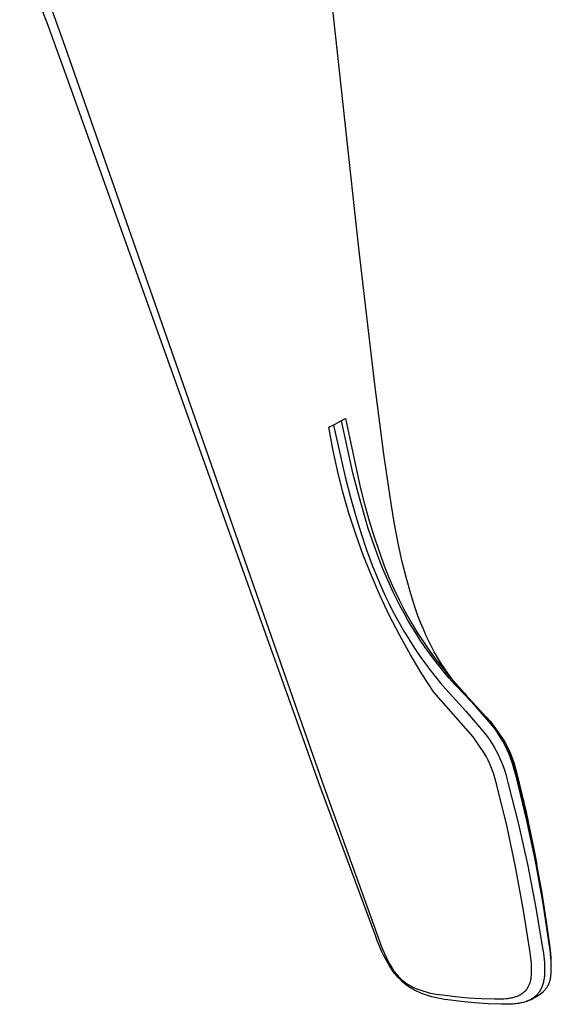
# Model space of a CAD drawing. Units: millimetres. Extents: x -279 to 279, y -228 to 228.
# Drawn here: x -128 to -82, y -228 to -141 of the extents above; entities that cross this region are included whole.
import ezdxf

# ---------------------------------------------------------------- set-up
doc = ezdxf.new("R2010")
doc.units = ezdxf.units.MM
doc.header["$MEASUREMENT"] = 0
doc.layers.add('Default', color=7, linetype='Continuous', true_color=0x000000)

msp = doc.modelspace()

# ---------------------------------------------------------------- linework, layer by layer
at = {"layer": 'Default', "color": 7, "true_color": 0xffffff}
for p, q in [((-128.329, -132.367), (-124.355, -143.566)), ((-98.546, -161.318), (-101.657, -132.853)), ((-125.917, -141.533), (-128.135, -135.762)), ((-123.816, -147.347), (-125.917, -141.533)), ((-124.355, -143.566), (-111.478, -180.416)), ((-111.494, -181.885), (-123.816, -147.347)), ((-97.149, -173.291), (-98.546, -161.318)), ((-96.358, -179.421), (-97.149, -173.291)), ((-100.203, -176.551), (-99.725, -176.278)), ((-99.725, -176.278), (-98.419, -182.31)), ((-101.181, -177.057), (-100.688, -176.811)), ((-100.833, -178.966), (-101.181, -177.057)), ((-100.78, -176.857), (-99.739, -181.414)), ((-100.688, -176.811), (-100.203, -176.551)), ((-99.061, -181.046), (-100.072, -176.478)), ((-100.422, -180.863), (-100.833, -178.966)), ((-95.713, -183.755), (-96.358, -179.421)), ((-111.478, -180.416), (-103.948, -201.93)), ((-99.95, -182.745), (-100.422, -180.863)), ((-99.739, -181.414), (-99.31, -183.098)), ((-98.639, -182.732), (-99.061, -181.046)), ((-104.297, -202.03), (-111.494, -181.885)), ((-98.419, -182.31), (-98.046, -183.804)), ((-99.415, -184.61), (-99.95, -182.745)), ((-99.31, -183.098), (-98.846, -184.772)), ((-98.18, -184.407), (-98.639, -182.732)), ((-98.046, -183.804), (-97.633, -185.287)), ((-95.401, -185.571), (-95.713, -183.755)), ((-98.82, -186.457), (-99.415, -184.61)), ((-98.846, -184.772), (-98.382, -186.301)), ((-97.718, -185.936), (-98.18, -184.407)), ((-97.211, -187.45), (-97.718, -185.936)), ((-97.633, -185.287), (-97.18, -186.758)), ((-95.053, -187.381), (-95.401, -185.571)), ((-98.165, -188.283), (-98.82, -186.457)), ((-98.382, -186.301), (-97.874, -187.817)), ((-97.18, -186.758), (-96.688, -188.217)), ((-96.707, -188.81), (-97.211, -187.45)), ((-94.729, -188.872), (-95.053, -187.381)), ((-97.449, -190.087), (-98.165, -188.283)), ((-97.874, -187.817), (-97.372, -189.179)), ((-96.688, -188.217), (-96.316, -189.24)), ((-97.372, -189.179), (-96.826, -190.525)), ((-96.438, -189.483), (-96.707, -188.81)), ((-96.316, -189.24), (-95.912, -190.25)), ((-94.365, -190.354), (-94.729, -188.872)), ((-96.675, -191.867), (-97.449, -190.087)), ((-96.158, -190.152), (-96.438, -189.483)), ((-95.863, -190.819), (-96.158, -190.152)), ((-95.912, -190.25), (-95.475, -191.247)), ((-96.826, -190.525), (-96.534, -191.194)), ((-95.556, -191.481), (-95.863, -190.819)), ((-93.991, -191.69), (-94.365, -190.354)), ((-95.843, -193.62), (-96.675, -191.867)), ((-96.534, -191.194), (-96.23, -191.858)), ((-96.23, -191.858), (-95.914, -192.516)), ((-95.236, -192.136), (-95.556, -191.481)), ((-95.475, -191.247), (-95.006, -192.229)), ((-93.786, -192.353), (-93.991, -191.69)), ((-95.914, -192.516), (-95.585, -193.168)), ((-94.903, -192.785), (-95.236, -192.136)), ((-95.006, -192.229), (-94.506, -193.196)), ((-94.576, -193.391), (-94.903, -192.785)), ((-93.567, -193.011), (-93.786, -192.353)), ((-94.954, -195.344), (-95.843, -193.62)), ((-95.585, -193.168), (-95.262, -193.778)), ((-94.237, -193.991), (-94.576, -193.391)), ((-94.506, -193.196), (-93.975, -194.145)), ((-93.352, -193.613), (-93.567, -193.011)), ((-93.124, -194.209), (-93.352, -193.613)), ((-95.262, -193.778), (-94.928, -194.381)), ((-94.928, -194.381), (-94.582, -194.978)), ((-93.886, -194.584), (-94.237, -193.991)), ((-93.975, -194.145), (-93.414, -195.078)), ((-93.523, -195.17), (-93.886, -194.584)), ((-92.881, -194.8), (-93.124, -194.209)), ((-94.008, -197.039), (-94.954, -195.344)), ((-94.582, -194.978), (-94.224, -195.567)), ((-93.151, -195.745), (-93.523, -195.17)), ((-93.414, -195.078), (-92.823, -195.992)), ((-92.623, -195.384), (-92.881, -194.8)), ((-92.401, -195.855), (-92.623, -195.384)), ((-94.224, -195.567), (-93.858, -196.146)), ((-93.858, -196.146), (-93.48, -196.718)), ((-92.766, -196.312), (-93.151, -195.745)), ((-92.823, -195.992), (-92.203, -196.886)), ((-92.37, -196.871), (-92.766, -196.312)), ((-92.166, -196.321), (-92.401, -195.855)), ((-91.921, -196.781), (-92.166, -196.321)), ((-93.007, -198.701), (-94.008, -197.039)), ((-93.48, -196.718), (-93.091, -197.282)), ((-91.963, -197.422), (-92.37, -196.871)), ((-92.203, -196.886), (-91.554, -197.76)), ((-91.662, -197.234), (-91.921, -196.781)), ((-93.091, -197.282), (-92.692, -197.838)), ((-92.692, -197.838), (-92.263, -198.411)), ((-91.525, -197.989), (-91.963, -197.422)), ((-91.369, -197.716), (-91.662, -197.234)), ((-91.554, -197.76), (-90.878, -198.612)), ((-91.076, -198.547), (-91.525, -197.989)), ((-91.061, -198.189), (-91.369, -197.716)), ((-91.953, -200.33), (-93.007, -198.701)), ((-92.263, -198.411), (-91.823, -198.976)), ((-90.615, -199.095), (-91.076, -198.547)), ((-90.739, -198.652), (-91.061, -198.189)), ((-90.878, -198.612), (-90.174, -199.443)), ((-90.402, -199.105), (-90.739, -198.652)), ((-91.823, -198.976), (-91.37, -199.53)), ((-91.37, -199.53), (-90.905, -200.073)), ((-90.144, -199.635), (-90.615, -199.095)), ((-90.045, -199.553), (-90.402, -199.105)), ((-90.174, -199.443), (-90.236, -199.341)), ((-90.236, -199.341), (-89.778, -199.87)), ((-87.586, -202.246), (-90.174, -199.443)), ((-89.229, -200.565), (-90.144, -199.635)), ((-89.673, -199.988), (-90.045, -199.553)), ((-88.514, -204.259), (-91.953, -200.33)), ((-90.905, -200.073), (-89.144, -201.994)), ((-89.778, -199.87), (-89.31, -200.391)), ((-89.31, -200.391), (-89.102, -200.616)), ((-88.34, -201.52), (-89.229, -200.565)), ((-87.479, -202.499), (-88.34, -201.52)), ((-102.024, -208.382), (-104.297, -202.03)), ((-103.948, -201.93), (-101.579, -208.704)), ((-89.144, -201.994), (-87.451, -203.974)), ((-87.067, -202.844), (-87.586, -202.246)), ((-86.645, -203.503), (-87.479, -202.499)), ((-87.404, -202.45), (-87.313, -202.554)), ((-87.313, -202.554), (-87.026, -202.887)), ((-86.817, -203.15), (-87.067, -202.844)), ((-87.026, -202.887), (-86.746, -203.226)), ((-86.574, -203.462), (-86.817, -203.15)), ((-86.746, -203.226), (-85.731, -204.682)), ((-87.451, -203.974), (-87.239, -204.261)), ((-86.438, -203.792), (-86.645, -203.503)), ((-86.307, -203.828), (-86.574, -203.462)), ((-86.239, -204.088), (-86.438, -203.792)), ((-86.178, -204.014), (-86.307, -203.828)), ((-86.05, -204.389), (-86.239, -204.088)), ((-86.053, -204.202), (-86.178, -204.014)), ((-87.497, -205.718), (-88.514, -204.259)), ((-87.239, -204.261), (-87.036, -204.554)), ((-87.036, -204.554), (-86.842, -204.853)), ((-86.842, -204.853), (-86.658, -205.159)), ((-85.868, -204.499), (-86.053, -204.202)), ((-85.871, -204.697), (-86.05, -204.389)), ((-85.702, -205.01), (-85.871, -204.697)), ((-85.78, -204.65), (-85.868, -204.499)), ((-85.694, -204.802), (-85.78, -204.65)), ((-85.731, -204.682), (-85.573, -204.974)), ((-85.603, -204.971), (-85.694, -204.802)), ((-85.515, -205.142), (-85.603, -204.971)), ((-85.573, -204.974), (-85.425, -205.271)), ((-87.337, -206.011), (-87.497, -205.718)), ((-86.658, -205.159), (-86.483, -205.469)), ((-86.483, -205.469), (-86.317, -205.803)), ((-86.317, -205.803), (-86.161, -206.142)), ((-85.519, -205.396), (-85.702, -205.01)), ((-85.349, -205.787), (-85.519, -205.396)), ((-85.431, -205.315), (-85.515, -205.142)), ((-85.351, -205.489), (-85.431, -205.315)), ((-85.425, -205.271), (-85.286, -205.573)), ((-85.276, -205.664), (-85.351, -205.489)), ((-85.193, -206.184), (-85.349, -205.787)), ((-85.286, -205.573), (-85.158, -205.88)), ((-85.204, -205.84), (-85.276, -205.664)), ((-85.136, -206.017), (-85.204, -205.84)), ((-87.187, -206.308), (-87.337, -206.011)), ((-87.047, -206.61), (-87.187, -206.308)), ((-86.918, -206.916), (-87.047, -206.61)), ((-86.161, -206.142), (-86.015, -206.485)), ((-86.015, -206.485), (-85.881, -206.833)), ((-85.051, -206.587), (-85.193, -206.184)), ((-85.158, -205.88), (-85.04, -206.191)), ((-85.071, -206.195), (-85.136, -206.017)), ((-84.974, -206.486), (-85.071, -206.195)), ((-84.923, -206.994), (-85.051, -206.587)), ((-85.04, -206.191), (-84.933, -206.505)), ((-84.884, -206.779), (-84.974, -206.486)), ((-84.933, -206.505), (-84.837, -206.823)), ((-86.799, -207.227), (-86.918, -206.916)), ((-86.69, -207.542), (-86.799, -207.227)), ((-86.591, -207.86), (-86.69, -207.542)), ((-85.881, -206.833), (-85.757, -207.185)), ((-85.757, -207.185), (-85.644, -207.54)), ((-85.644, -207.54), (-85.542, -207.899)), ((-84.808, -207.405), (-84.923, -206.994)), ((-84.733, -207.331), (-84.884, -206.779)), ((-84.837, -206.823), (-84.751, -207.144)), ((-84.708, -207.82), (-84.808, -207.405)), ((-84.751, -207.144), (-84.676, -207.468)), ((-84.055, -210.083), (-84.733, -207.331)), ((-84.676, -207.468), (-83.861, -210.859)), ((-97.066, -221.791), (-102.024, -208.382)), ((-86.504, -208.181), (-86.591, -207.86)), ((-86.427, -208.505), (-86.504, -208.181)), ((-85.542, -207.899), (-85.452, -208.26)), ((-85.452, -208.26), (-84.525, -211.91)), ((-83.814, -211.49), (-84.708, -207.82)), ((-101.579, -208.704), (-96.734, -222.21)), ((-85.534, -212.145), (-86.427, -208.505)), ((-83.474, -212.666), (-84.055, -210.083)), ((-83.861, -210.859), (-83.137, -214.271)), ((-84.525, -211.91), (-83.704, -215.586)), ((-83.031, -215.185), (-83.814, -211.49)), ((-84.749, -215.811), (-85.534, -212.145)), ((-83, -214.984), (-83.474, -212.666)), ((-83.137, -214.271), (-82.908, -215.454)), ((-82.359, -218.903), (-83.031, -215.185)), ((-82.486, -217.806), (-83, -214.984)), ((-84.074, -219.498), (-84.749, -215.811)), ((-83.704, -215.586), (-82.991, -219.283)), ((-82.176, -219.72), (-82.486, -217.806)), ((-83.507, -223.204), (-84.074, -219.498)), ((-82.991, -219.283), (-82.386, -223)), ((-81.799, -222.638), (-82.359, -218.903)), ((-81.81, -222.324), (-82.176, -219.72)), ((-96.907, -222.225), (-97.066, -221.791)), ((-96.734, -222.654), (-96.907, -222.225)), ((-96.734, -222.21), (-96.612, -222.554)), ((-96.546, -223.076), (-96.734, -222.654)), ((-96.612, -222.554), (-96.48, -222.894)), ((-96.343, -223.492), (-96.546, -223.076)), ((-96.48, -222.894), (-96.336, -223.229)), ((-82.386, -223), (-82.336, -223.27)), ((-81.729, -222.992), (-81.81, -222.324)), ((-81.745, -222.973), (-81.799, -222.638)), ((-81.703, -223.309), (-81.745, -222.973)), ((-81.696, -223.326), (-81.729, -222.992)), ((-96.127, -223.9), (-96.343, -223.492)), ((-96.336, -223.229), (-96.182, -223.559)), ((-96.182, -223.559), (-96.017, -223.884)), ((-95.897, -224.301), (-96.127, -223.9)), ((-96.017, -223.884), (-95.841, -224.204)), ((-83.465, -223.445), (-83.507, -223.204)), ((-83.43, -223.688), (-83.465, -223.445)), ((-83.404, -223.932), (-83.43, -223.688)), ((-83.386, -224.176), (-83.404, -223.932)), ((-82.336, -223.27), (-82.296, -223.541)), ((-82.296, -223.541), (-82.265, -223.813)), ((-82.265, -223.813), (-82.244, -224.086)), ((-81.672, -223.646), (-81.703, -223.309)), ((-81.671, -223.662), (-81.696, -223.326)), ((-81.652, -223.984), (-81.672, -223.646)), ((-81.651, -224.009), (-81.671, -223.662)), ((-81.645, -224.323), (-81.652, -223.984)), ((-95.654, -224.694), (-95.897, -224.301)), ((-95.841, -224.204), (-95.655, -224.517)), ((-95.655, -224.517), (-95.459, -224.825)), ((-95.532, -224.865), (-95.654, -224.694)), ((-95.404, -225.032), (-95.532, -224.865)), ((-95.459, -224.825), (-95.374, -224.939)), ((-83.377, -224.421), (-83.386, -224.176)), ((-83.382, -224.911), (-83.375, -224.666)), ((-83.375, -224.666), (-83.377, -224.421)), ((-82.244, -224.086), (-82.233, -224.36)), ((-82.231, -224.634), (-82.238, -224.907)), ((-82.233, -224.36), (-82.231, -224.634)), ((-81.665, -225), (-81.649, -224.661)), ((-81.649, -224.661), (-81.645, -224.323)), ((-95.271, -225.194), (-95.404, -225.032)), ((-95.374, -224.939), (-95.286, -225.051)), ((-95.286, -225.051), (-95.194, -225.159)), ((-95.132, -225.352), (-95.271, -225.194)), ((-95.194, -225.159), (-95.099, -225.265)), ((-94.988, -225.505), (-95.132, -225.352)), ((-95.099, -225.265), (-95.001, -225.368)), ((-94.867, -225.519), (-95.023, -225.347)), ((-95.001, -225.368), (-94.9, -225.468)), ((-94.839, -225.652), (-94.988, -225.505)), ((-94.9, -225.468), (-94.795, -225.565)), ((-94.685, -225.795), (-94.839, -225.652)), ((-94.495, -225.857), (-94.819, -225.566)), ((-94.64, -225.712), (-94.797, -225.565)), ((-94.795, -225.565), (-94.688, -225.658)), ((-94.688, -225.658), (-94.577, -225.748)), ((-94.577, -225.748), (-94.464, -225.833)), ((-83.486, -225.774), (-83.469, -225.709)), ((-83.469, -225.709), (-83.454, -225.643)), ((-83.454, -225.643), (-83.422, -225.4)), ((-83.422, -225.4), (-83.398, -225.156)), ((-83.398, -225.156), (-83.382, -224.911)), ((-82.317, -225.725), (-82.336, -225.81)), ((-82.281, -225.454), (-82.317, -225.725)), ((-82.255, -225.181), (-82.281, -225.454)), ((-82.238, -224.907), (-82.255, -225.181)), ((-81.806, -225.802), (-81.78, -225.726)), ((-81.78, -225.726), (-81.757, -225.65)), ((-81.757, -225.65), (-81.737, -225.573)), ((-81.737, -225.573), (-81.72, -225.495)), ((-81.72, -225.495), (-81.705, -225.416)), ((-81.705, -225.416), (-81.692, -225.337)), ((-81.692, -225.337), (-81.665, -225)), ((-94.548, -225.912), (-94.685, -225.795)), ((-94.408, -226.024), (-94.548, -225.912)), ((-94.464, -225.833), (-94.348, -225.916)), ((-94.264, -226.132), (-94.408, -226.024)), ((-94.348, -225.916), (-94.229, -225.994)), ((-94.116, -226.235), (-94.264, -226.132)), ((-94.229, -225.994), (-94.108, -226.068)), ((-94.101, -226.146), (-94.227, -226.057)), ((-93.965, -226.333), (-94.116, -226.235)), ((-94.108, -226.068), (-93.984, -226.138)), ((-93.984, -226.138), (-93.858, -226.205)), ((-93.811, -226.425), (-93.965, -226.333)), ((-93.858, -226.205), (-93.731, -226.267)), ((-93.654, -226.513), (-93.811, -226.425)), ((-93.731, -226.267), (-93.462, -226.377)), ((-93.494, -226.595), (-93.654, -226.513)), ((-93.231, -226.71), (-93.494, -226.595)), ((-93.462, -226.377), (-93.19, -226.478)), ((-93.19, -226.478), (-92.915, -226.57)), ((-92.915, -226.57), (-92.637, -226.652)), ((-83.989, -226.634), (-83.962, -226.608)), ((-83.962, -226.608), (-83.936, -226.581)), ((-83.936, -226.581), (-83.91, -226.554)), ((-83.91, -226.554), (-83.885, -226.526)), ((-83.885, -226.526), (-83.86, -226.498)), ((-83.86, -226.498), (-83.837, -226.47)), ((-83.837, -226.47), (-83.813, -226.44)), ((-83.813, -226.44), (-83.774, -226.385)), ((-83.774, -226.385), (-83.736, -226.329)), ((-83.736, -226.329), (-83.7, -226.271)), ((-83.7, -226.271), (-83.666, -226.213)), ((-83.666, -226.213), (-83.634, -226.153)), ((-83.634, -226.153), (-83.604, -226.092)), ((-83.604, -226.092), (-83.576, -226.03)), ((-83.576, -226.03), (-83.55, -225.967)), ((-83.55, -225.967), (-83.527, -225.904)), ((-83.527, -225.904), (-83.505, -225.84)), ((-83.505, -225.84), (-83.486, -225.774)), ((-82.674, -226.609), (-82.723, -226.681)), ((-82.628, -226.535), (-82.674, -226.609)), ((-82.585, -226.459), (-82.628, -226.535)), ((-82.544, -226.382), (-82.585, -226.459)), ((-82.506, -226.304), (-82.544, -226.382)), ((-82.471, -226.224), (-82.506, -226.304)), ((-82.438, -226.143), (-82.471, -226.224)), ((-82.45, -226.711), (-82.335, -226.617)), ((-82.408, -226.061), (-82.438, -226.143)), ((-82.381, -225.978), (-82.408, -226.061)), ((-82.357, -225.895), (-82.381, -225.978)), ((-82.336, -225.81), (-82.357, -225.895)), ((-82.335, -226.617), (-82.295, -226.582)), ((-82.295, -226.582), (-82.257, -226.546)), ((-82.257, -226.546), (-82.219, -226.508)), ((-82.219, -226.508), (-82.183, -226.469)), ((-82.183, -226.469), (-82.148, -226.429)), ((-82.148, -226.429), (-82.115, -226.388)), ((-82.115, -226.388), (-82.082, -226.346)), ((-82.082, -226.346), (-82.052, -226.303)), ((-82.052, -226.303), (-82.009, -226.235)), ((-82.009, -226.235), (-81.969, -226.166)), ((-81.969, -226.166), (-81.932, -226.095)), ((-81.932, -226.095), (-81.897, -226.024)), ((-81.897, -226.024), (-81.864, -225.951)), ((-81.864, -225.951), (-81.833, -225.877)), ((-81.833, -225.877), (-81.806, -225.802)), ((-92.964, -226.817), (-93.231, -226.71)), ((-92.694, -226.915), (-92.964, -226.817)), ((-92.42, -227.005), (-92.694, -226.915)), ((-92.637, -226.652), (-92.357, -226.726)), ((-92.144, -227.085), (-92.42, -227.005)), ((-92.357, -226.726), (-92.074, -226.789)), ((-91.866, -227.157), (-92.144, -227.085)), ((-92.074, -226.789), (-91.789, -226.844)), ((-91.586, -227.219), (-91.866, -227.157)), ((-91.789, -226.844), (-91.503, -226.888)), ((-91.303, -227.273), (-91.586, -227.219)), ((-91.503, -226.888), (-91.215, -226.924)), ((-91.019, -227.318), (-91.303, -227.273)), ((-91.215, -226.924), (-90.072, -227.071)), ((-90.734, -227.353), (-91.019, -227.318)), ((-89.561, -227.511), (-90.734, -227.353)), ((-90.072, -227.071), (-88.924, -227.179)), ((-88.924, -227.179), (-87.774, -227.247)), ((-87.774, -227.247), (-86.622, -227.275)), ((-86.622, -227.275), (-86.333, -227.274)), ((-86.333, -227.274), (-86.045, -227.266)), ((-86.045, -227.266), (-85.825, -227.256)), ((-85.825, -227.256), (-85.607, -227.238)), ((-85.607, -227.238), (-85.499, -227.227)), ((-85.499, -227.227), (-85.392, -227.214)), ((-85.392, -227.214), (-85.286, -227.198)), ((-85.286, -227.198), (-85.179, -227.18)), ((-85.179, -227.18), (-85.095, -227.163)), ((-85.095, -227.163), (-85.011, -227.144)), ((-85.011, -227.144), (-84.928, -227.123)), ((-84.928, -227.123), (-84.845, -227.1)), ((-84.845, -227.1), (-84.768, -227.076)), ((-84.768, -227.076), (-84.692, -227.05)), ((-84.692, -227.05), (-84.616, -227.022)), ((-84.616, -227.022), (-84.542, -226.991)), ((-84.542, -226.991), (-84.505, -226.975)), ((-84.505, -226.975), (-84.469, -226.958)), ((-84.469, -226.958), (-84.433, -226.94)), ((-84.433, -226.94), (-84.397, -226.921)), ((-84.397, -226.921), (-84.361, -226.902)), ((-84.361, -226.902), (-84.326, -226.883)), ((-84.326, -226.883), (-84.292, -226.862)), ((-84.292, -226.862), (-84.257, -226.841)), ((-84.257, -226.841), (-84.226, -226.82)), ((-84.226, -226.82), (-84.194, -226.799)), ((-84.194, -226.799), (-84.163, -226.777)), ((-84.163, -226.777), (-84.133, -226.755)), ((-84.133, -226.755), (-84.103, -226.732)), ((-84.103, -226.732), (-84.073, -226.708)), ((-84.073, -226.708), (-84.045, -226.684)), ((-84.045, -226.684), (-84.016, -226.659)), ((-84.016, -226.659), (-83.989, -226.634)), ((-83.796, -227.485), (-83.894, -227.52)), ((-83.748, -227.466), (-83.796, -227.485)), ((-83.7, -227.447), (-83.748, -227.466)), ((-83.652, -227.426), (-83.7, -227.447)), ((-83.605, -227.405), (-83.652, -227.426)), ((-83.622, -227.414), (-83.481, -227.351)), ((-83.564, -227.386), (-83.605, -227.405)), ((-83.524, -227.366), (-83.564, -227.386)), ((-83.485, -227.345), (-83.524, -227.366)), ((-83.445, -227.323), (-83.485, -227.345)), ((-83.481, -227.351), (-83.341, -227.283)), ((-83.406, -227.301), (-83.445, -227.323)), ((-83.368, -227.279), (-83.406, -227.301)), ((-83.33, -227.255), (-83.368, -227.279)), ((-83.341, -227.283), (-83.204, -227.211)), ((-83.292, -227.231), (-83.33, -227.255)), ((-83.254, -227.205), (-83.292, -227.231)), ((-83.216, -227.179), (-83.254, -227.205)), ((-83.179, -227.151), (-83.216, -227.179)), ((-83.204, -227.211), (-83.069, -227.135)), ((-83.143, -227.123), (-83.179, -227.151)), ((-83.107, -227.095), (-83.143, -227.123)), ((-83.072, -227.065), (-83.107, -227.095)), ((-83.037, -227.035), (-83.072, -227.065)), ((-83.069, -227.135), (-82.936, -227.055)), ((-83.003, -227.004), (-83.037, -227.035)), ((-82.972, -226.975), (-83.003, -227.004)), ((-82.942, -226.945), (-82.972, -226.975)), ((-82.912, -226.914), (-82.942, -226.945)), ((-82.936, -227.055), (-82.811, -226.974)), ((-82.883, -226.883), (-82.912, -226.914)), ((-82.855, -226.851), (-82.883, -226.883)), ((-82.827, -226.818), (-82.855, -226.851)), ((-82.8, -226.785), (-82.827, -226.818)), ((-82.811, -226.974), (-82.688, -226.89)), ((-82.774, -226.752), (-82.8, -226.785)), ((-82.723, -226.681), (-82.774, -226.752)), ((-82.688, -226.89), (-82.568, -226.803)), ((-82.568, -226.803), (-82.45, -226.711)), ((-88.383, -227.629), (-89.561, -227.511)), ((-87.201, -227.707), (-88.383, -227.629)), ((-86.018, -227.747), (-87.201, -227.707)), ((-85.702, -227.748), (-86.018, -227.747)), ((-85.385, -227.743), (-85.702, -227.748)), ((-85.123, -227.732), (-85.385, -227.743)), ((-84.992, -227.724), (-85.123, -227.732)), ((-84.861, -227.713), (-84.992, -227.724)), ((-84.751, -227.702), (-84.861, -227.713)), ((-84.641, -227.688), (-84.751, -227.702)), ((-84.532, -227.672), (-84.641, -227.688)), ((-84.423, -227.654), (-84.532, -227.672)), ((-84.314, -227.633), (-84.423, -227.654)), ((-84.206, -227.609), (-84.314, -227.633)), ((-84.099, -227.582), (-84.206, -227.609)), ((-83.993, -227.552), (-84.099, -227.582)), ((-83.894, -227.52), (-83.993, -227.552))]:
    msp.add_line(p, q, dxfattribs=at)

doc.saveas('drawing.dxf')
